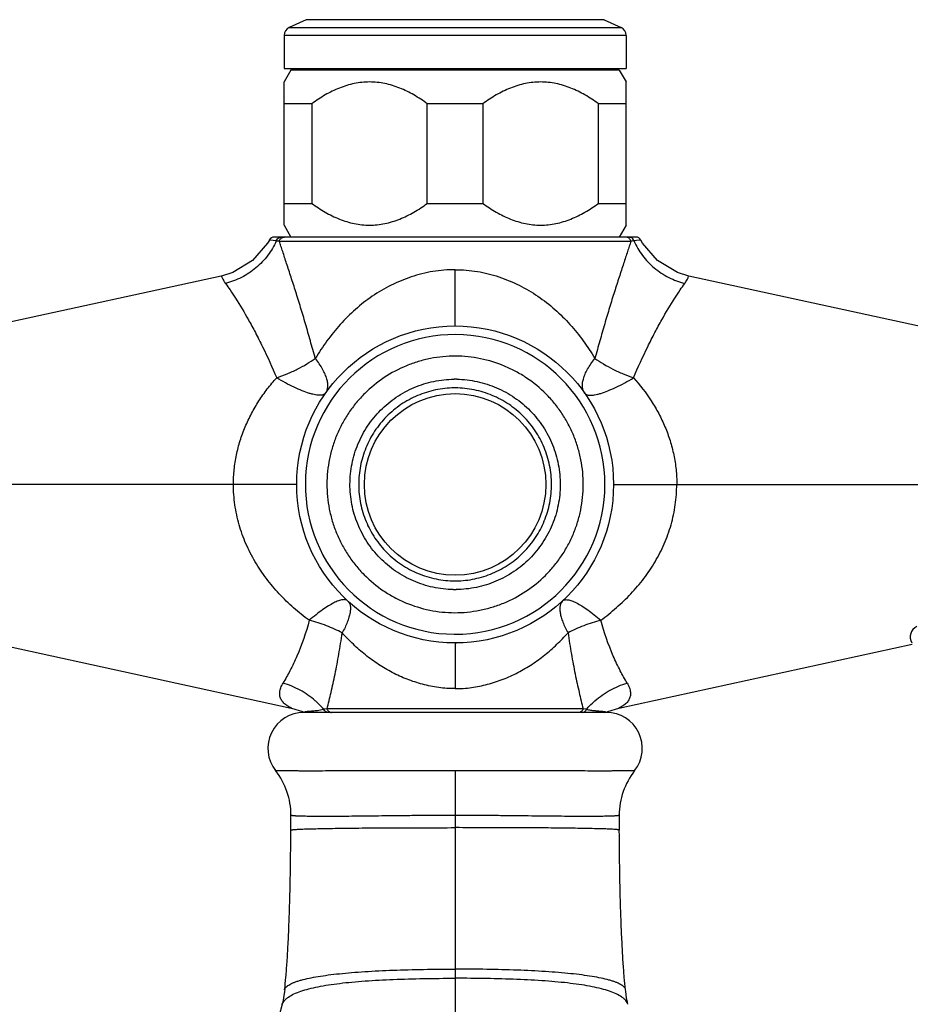
# Model space of a CAD drawing. Units: inches. Extents: x 4.3 to 17.5, y -2.7 to 21.2.
# Drawn here: x 7.7 to 10.8, y 11.5 to 14.9 of the extents above; entities that cross this region are included whole.
import ezdxf

# ---------------------------------------------------------------- set-up
doc = ezdxf.new("R2010")
doc.units = ezdxf.units.IN
doc.header["$LTSCALE"] = 1.21
doc.header["$MEASUREMENT"] = 0
doc.layers.get('0').update_dxf_attribs({"linetype": 'CONTINUOUS'})

msp = doc.modelspace()

# ---------------------------------------------------------------- linework, layer by layer
at = {"color": 7, "linetype": 'CONTINUOUS'}
for p, q in [((8.7374, 14.9304), (8.6786, 14.903)), ((9.7721, 14.9304), (9.8309, 14.903)), ((8.6613, 14.8758), (8.6613, 14.7608)), ((9.8483, 14.8758), (9.8483, 14.7608)), ((8.6848, 14.7558), (8.6608, 14.7142)), ((8.6613, 14.7608), (9.8483, 14.7608)), ((9.8248, 14.7558), (8.6848, 14.7558)), ((9.8248, 14.7558), (9.8488, 14.7142)), ((8.6608, 14.2174), (8.6608, 14.7142)), ((9.8488, 14.2174), (9.8488, 14.7142)), ((8.7573, 14.6389), (8.6608, 14.6389)), ((8.7573, 14.6389), (8.7573, 14.2927)), ((9.1582, 14.2927), (9.1582, 14.6389)), ((9.3513, 14.6389), (9.1582, 14.6389)), ((9.3513, 14.6389), (9.3513, 14.2927)), ((9.7522, 14.2927), (9.7522, 14.6389)), ((9.8488, 14.6389), (9.7522, 14.6389)), ((8.6608, 14.2927), (8.7573, 14.2927)), ((9.1582, 14.2927), (9.3513, 14.2927)), ((9.7522, 14.2927), (9.8488, 14.2927)), ((8.6608, 14.2174), (8.6848, 14.1758)), ((9.8488, 14.2174), (9.8248, 14.1758)), ((8.6099, 14.1655), (8.6039, 14.1551)), ((9.8824, 14.1758), (8.6271, 14.1758)), ((9.9057, 14.1551), (9.8997, 14.1655)), ((8.4826, 14.0528), (8.4435, 14.0408)), ((10.066, 14.0408), (10.027, 14.0528)), ((8.443, 14.0407), (7.132, 13.7552)), ((11.3775, 13.7552), (10.0665, 14.0407)), ((7.6685, 12.763), (8.6861, 12.5414)), ((9.8234, 12.5414), (10.8411, 12.763)), ((9.7797, 12.5262), (8.7298, 12.5262)), ((8.7812, 12.5339), (8.7984, 12.5372)), ((9.7724, 12.5262), (9.7798, 12.5276)), ((9.7798, 12.5276), (9.7845, 12.5295)), ((9.7845, 12.5295), (9.8233, 12.5414)), ((8.6546, 11.5131), (8.3396, 10.3836))]:
    msp.add_line(p, q, dxfattribs=at)
at = {"color": 9, "linetype": 'CONTINUOUS'}
for p, q in [((8.6786, 14.903), (9.8309, 14.903)), ((9.7721, 14.9304), (8.7374, 14.9304)), ((9.8483, 14.8758), (8.6613, 14.8758)), ((8.6126, 14.1652), (8.6098, 14.1655)), ((8.6338, 14.1624), (8.6126, 14.1652)), ((8.6371, 14.162), (8.6338, 14.1624)), ((8.6441, 14.1612), (8.6371, 14.162)), ((8.6442, 14.1612), (9.8654, 14.1612)), ((9.869, 14.1616), (9.8654, 14.1612)), ((9.8758, 14.1624), (9.869, 14.1616)), ((9.8997, 14.1655), (9.8846, 14.1636)), ((9.2548, 13.8675), (9.2548, 14.0627)), ((8.7048, 13.3175), (7.049, 13.3175)), ((9.8048, 13.3175), (11.4605, 13.3175)), ((9.2548, 12.7675), (9.2548, 12.6091)), ((8.8024, 12.5375), (8.7984, 12.5372)), ((8.8102, 12.5381), (8.8024, 12.5375)), ((9.6994, 12.5381), (8.8101, 12.5381)), ((9.7111, 12.5372), (9.6994, 12.5381)), ((9.2548, 12.324), (9.2548, 9.2993))]:
    msp.add_line(p, q, dxfattribs=at)
at = {"color": 7, "linetype": 'CONTINUOUS'}
for points in [[(8.6039, 14.1551), (8.5516, 14.0941), (8.4826, 14.0528)], [(10.027, 14.0528), (9.958, 14.0941), (9.9057, 14.1551)], [(8.6862, 12.5414), (8.725, 12.5296), (8.7297, 12.5276)], [(8.6631, 11.564), (8.6622, 11.5571), (8.6593, 11.536), (8.6566, 11.5211), (8.6546, 11.5131)], [(9.8549, 11.5131), (9.853, 11.5211), (9.8502, 11.536), (9.8473, 11.5571), (9.8464, 11.564)]]:
    msp.add_lwpolyline(points, dxfattribs=at)
for radius in [0.55, 0.315]:
    msp.add_circle((9.2548, 13.3175), radius, dxfattribs=at)
for centre, radius, start, end in [((8.6913, 14.8758), 0.03, 115, 180), ((9.8183, 14.8758), 0.03, 0, 65), ((8.6271, 14.1561), 0.0197, 90, 151.4715), ((9.8824, 14.1561), 0.0197, 28.5285, 89.9999), ((9.2559, 13.3186), 0.3641, 90.0002, 90.7341), ((9.2559, 13.3417), 0.3411, 89.1609, 89.9995), ((9.2536, 13.2934), 0.3411, 269.1609, 269.9995), ((9.2536, 13.3165), 0.3641, 270.0002, 270.7341), ((10.8746, 12.788), 0.04, 115.2364, 210), ((9.2548, 13.3175), 0.55, 270, 270.4463), ((8.7298, 12.4012), 0.125, 90, 218.1244), ((9.7798, 12.4012), 0.125, 321.8756, 90), ((8.4345, 12.1696), 0.2503, 359.9858, 38.1011), ((10.075, 12.1696), 0.2503, 141.8983, 180.0138), ((-3.3092, 12.1761), 11.994, 359.72056, 359.96866), ((21.8187, 12.1761), 11.994, 180.03134, 180.27944)]:
    msp.add_arc(centre, radius, start, end, dxfattribs=at)
at = {"color": 9, "linetype": 'CONTINUOUS'}
for centre, radius, start, end in [((10.2343, 11.5115), 2.675, 97.5123, 97.7031), ((9.2548, 13.3175), 0.52, 270, 269.5876), ((9.256, 13.3179), 0.3345, 90.0002, 90.7396), ((9.2535, 13.3172), 0.3345, 270.0002, 270.7396), ((9.2548, 13.3175), 0.52, 269.5876, 270), ((8.579, 12.3493), 0.2889, 47.7801, 48.8319), ((9.9305, 12.3494), 0.2888, 131.1693, 132.2213)]:
    msp.add_arc(centre, radius, start, end, dxfattribs=at)
at = {"color": 7, "linetype": 'CONTINUOUS'}
for points, knots in [([(9.1582, 14.6389), (9.1432, 14.6498), (9.1125, 14.67), (9.0633, 14.6944), (9.02, 14.7078), (8.9845, 14.7133), (8.9578, 14.7147), (8.931, 14.7133), (8.8956, 14.7078), (8.8522, 14.6944), (8.803, 14.67), (8.7723, 14.6498), (8.7573, 14.6389)], [0, 0, 0, 0, 0.127485, 0.253173, 0.377093, 0.438626, 0.5, 0.561374, 0.622907, 0.746828, 0.872515, 1, 1, 1, 1]), ([(9.7522, 14.6389), (9.7372, 14.6498), (9.7065, 14.67), (9.6573, 14.6944), (9.614, 14.7078), (9.5785, 14.7133), (9.5518, 14.7147), (9.525, 14.7133), (9.4896, 14.7078), (9.4462, 14.6944), (9.397, 14.67), (9.3663, 14.6498), (9.3513, 14.6389)], [0, 0, 0, 0, 0.127485, 0.253173, 0.377093, 0.438626, 0.5, 0.561374, 0.622907, 0.746828, 0.872515, 1, 1, 1, 1]), ([(8.7573, 14.2927), (8.7723, 14.2818), (8.803, 14.2616), (8.8522, 14.2372), (8.8956, 14.2238), (8.931, 14.2183), (8.9578, 14.2169), (8.9845, 14.2183), (9.02, 14.2238), (9.0633, 14.2372), (9.1125, 14.2616), (9.1432, 14.2818), (9.1582, 14.2927)], [0, 0, 0, 0, 0.127485, 0.253173, 0.377093, 0.438626, 0.5, 0.561374, 0.622907, 0.746828, 0.872515, 1, 1, 1, 1]), ([(9.3513, 14.2927), (9.3663, 14.2818), (9.397, 14.2616), (9.4462, 14.2372), (9.4896, 14.2238), (9.525, 14.2183), (9.5518, 14.2169), (9.5785, 14.2183), (9.614, 14.2238), (9.6573, 14.2372), (9.7065, 14.2616), (9.7372, 14.2818), (9.7522, 14.2927)], [0, 0, 0, 0, 0.127485, 0.253173, 0.377093, 0.438626, 0.5, 0.561374, 0.622907, 0.746828, 0.872515, 1, 1, 1, 1]), ([(9.2486, 12.9524), (9.225, 12.9527), (9.1776, 12.9583), (9.1096, 12.9802), (9.0471, 13.0146), (8.9924, 13.0605), (8.9476, 13.1161), (8.92, 13.1688), (8.9043, 13.2136), (8.8931, 13.2596), (8.8874, 13.3189), (8.8935, 13.3781), (8.9051, 13.4241), (8.9211, 13.4687), (8.9491, 13.5212), (8.9943, 13.5765), (9.0493, 13.622), (9.1016, 13.6503), (9.1462, 13.6666), (9.1921, 13.6785), (9.2276, 13.6824), (9.2513, 13.6827)], [0, 0, 0, 0, 0.062454, 0.125037, 0.187501, 0.249967, 0.312458, 0.374939, 0.406214, 0.43749, 0.49997, 0.56245, 0.593726, 0.625001, 0.687483, 0.749968, 0.812441, 0.874915, 0.906217, 0.937541, 1, 1, 1, 1]), ([(9.2609, 13.6827), (9.2846, 13.6823), (9.3319, 13.6767), (9.3999, 13.6549), (9.4625, 13.6205), (9.5171, 13.5746), (9.5619, 13.519), (9.5896, 13.4662), (9.6052, 13.4215), (9.6165, 13.3755), (9.6221, 13.3162), (9.616, 13.257), (9.6045, 13.211), (9.5885, 13.1664), (9.5604, 13.1139), (9.5153, 13.0586), (9.4603, 13.0131), (9.4079, 12.9847), (9.3634, 12.9685), (9.3175, 12.9566), (9.2819, 12.9527), (9.2583, 12.9524)], [0, 0, 0, 0, 0.062454, 0.125037, 0.187501, 0.249967, 0.312458, 0.374939, 0.406214, 0.43749, 0.49997, 0.56245, 0.593726, 0.625001, 0.687483, 0.749968, 0.812441, 0.874915, 0.906217, 0.937541, 1, 1, 1, 1]), ([(8.7314, 12.5271), (8.7314, 12.527), (8.7314, 12.5271), (8.7314, 12.5271), (8.7314, 12.5272), (8.7315, 12.5274), (8.7316, 12.5276), (8.732, 12.5279), (8.7325, 12.5282), (8.7332, 12.5285), (8.7341, 12.5288), (8.7354, 12.5291), (8.7375, 12.5295), (8.7407, 12.5299), (8.7452, 12.5304), (8.7485, 12.5306), (8.7502, 12.5308)], [0, 0, 0, 0, 0.001647, 0.00377, 0.006746, 0.015613, 0.029603, 0.050346, 0.079428, 0.118602, 0.169658, 0.233302, 0.309246, 0.496392, 0.727742, 1, 1, 1, 1]), ([(8.7502, 12.5308), (8.7549, 12.5312), (8.7653, 12.532), (8.7756, 12.533), (8.7812, 12.5339)], [0, 0, 0, 0, 0.452156, 1, 1, 1, 1]), ([(9.7111, 12.5372), (9.7135, 12.5367), (9.7182, 12.5357), (9.7249, 12.5344), (9.7314, 12.5333), (9.7375, 12.5326), (9.7433, 12.5321), (9.7503, 12.5315), (9.7554, 12.5311), (9.7587, 12.5309)], [0, 0, 0, 0, 0.152434, 0.295385, 0.430888, 0.559831, 0.681772, 0.79609, 1, 1, 1, 1]), ([(9.7587, 12.5309), (9.7615, 12.5307), (9.7663, 12.5303), (9.7718, 12.5297), (9.7751, 12.529), (9.7766, 12.5285), (9.7776, 12.528), (9.778, 12.5276), (9.7781, 12.5275)], [0, 0, 0, 0, 0.418328, 0.729436, 0.840232, 0.919376, 0.970565, 1, 1, 1, 1]), ([(8.663, 11.5635), (8.6647, 11.5779), (8.6678, 11.6099), (8.6717, 11.6623), (8.6752, 11.7234), (8.6782, 11.792), (8.6807, 11.8671), (8.6833, 11.9763), (8.6843, 12.0604), (8.6846, 12.1176)], [0, 0, 0, 0, 0.078309, 0.173659, 0.284541, 0.409084, 0.545256, 0.69076, 1, 1, 1, 1]), ([(9.8465, 11.5635), (9.8448, 11.5779), (9.8417, 11.6099), (9.8378, 11.6623), (9.8344, 11.7234), (9.8313, 11.792), (9.8288, 11.8671), (9.8262, 11.9763), (9.8252, 12.0604), (9.8249, 12.1176)], [0, 0, 0, 0, 0.078309, 0.173659, 0.284541, 0.409084, 0.545256, 0.69076, 1, 1, 1, 1])]:
    msp.add_open_spline(points, degree=3, knots=knots, dxfattribs=at)
at = {"color": 9, "linetype": 'CONTINUOUS'}
for points, knots in [([(8.6338, 14.1624), (8.626, 14.1448), (8.6058, 14.1108), (8.5648, 14.0672), (8.5143, 14.0342), (8.4768, 14.0198), (8.4578, 14.0149)], [0, 0, 0, 0, 0.243011, 0.49606, 0.75127, 1, 1, 1, 1]), ([(8.6338, 14.1624), (8.6346, 14.1649), (8.6372, 14.1697), (8.6415, 14.173), (8.6439, 14.1741)], [0, 0, 0, 0, 0.504678, 1, 1, 1, 1]), ([(8.6439, 14.1741), (8.6445, 14.1744), (8.6469, 14.1753), (8.6496, 14.1758), (8.6516, 14.1758)], [0, 0, 0, 0, 0.252126, 1, 1, 1, 1]), ([(8.6441, 14.1612), (8.6445, 14.1626), (8.6455, 14.1652), (8.6478, 14.1689), (8.6508, 14.172), (8.6533, 14.1735), (8.6546, 14.1741)], [0, 0, 0, 0, 0.243375, 0.496019, 0.749572, 1, 1, 1, 1]), ([(8.7694, 13.7548), (8.7637, 13.7751), (8.7525, 13.8151), (8.7384, 13.8648), (8.727, 13.9036), (8.7158, 13.9407), (8.702, 13.9851), (8.6882, 14.028), (8.6775, 14.0605), (8.6701, 14.0834), (8.663, 14.1052), (8.6565, 14.1256), (8.6504, 14.1441), (8.6462, 14.1558), (8.6442, 14.1612)], [0, 0, 0, 0, 0.148614, 0.293531, 0.364191, 0.433429, 0.566863, 0.692275, 0.7515, 0.80816, 0.862071, 0.912756, 0.959118, 1, 1, 1, 1]), ([(8.6546, 14.1741), (8.6552, 14.1744), (8.6576, 14.1753), (8.6602, 14.1758), (8.6622, 14.1758)], [0, 0, 0, 0, 0.25929, 1, 1, 1, 1]), ([(9.8654, 14.1612), (9.8633, 14.1558), (9.8592, 14.1441), (9.8531, 14.1256), (9.8465, 14.1052), (9.8395, 14.0835), (9.832, 14.0606), (9.8214, 14.028), (9.8075, 13.9851), (9.7937, 13.9407), (9.7826, 13.9036), (9.7712, 13.8648), (9.757, 13.8151), (9.7458, 13.7751), (9.7401, 13.7548)], [0, 0, 0, 0, 0.040972, 0.087281, 0.137878, 0.191752, 0.248414, 0.307663, 0.433121, 0.566557, 0.635788, 0.706444, 0.851359, 1, 1, 1, 1]), ([(9.855, 14.1741), (9.8544, 14.1743), (9.8519, 14.1753), (9.8493, 14.1758), (9.8474, 14.1758)], [0, 0, 0, 0, 0.259318, 1, 1, 1, 1]), ([(9.8654, 14.1612), (9.8651, 14.1626), (9.8641, 14.1652), (9.8618, 14.1688), (9.8588, 14.1719), (9.8563, 14.1735), (9.855, 14.1741)], [0, 0, 0, 0, 0.243346, 0.49596, 0.749528, 1, 1, 1, 1]), ([(9.8656, 14.1741), (9.865, 14.1744), (9.8626, 14.1754), (9.8599, 14.1758), (9.8579, 14.1758)], [0, 0, 0, 0, 0.252117, 1, 1, 1, 1]), ([(9.8758, 14.1624), (9.875, 14.1649), (9.8723, 14.1697), (9.868, 14.173), (9.8656, 14.1741)], [0, 0, 0, 0, 0.504575, 1, 1, 1, 1]), ([(9.8758, 14.1624), (9.8835, 14.1447), (9.9038, 14.1106), (9.9449, 14.067), (9.9954, 14.0341), (10.0328, 14.0198), (10.0518, 14.0149)], [0, 0, 0, 0, 0.243927, 0.49733, 0.752199, 1, 1, 1, 1]), ([(9.2548, 14.0627), (9.229, 14.0629), (9.1773, 14.0586), (9.1024, 14.0397), (9.0319, 14.0103), (8.9667, 13.9719), (8.9077, 13.926), (8.8551, 13.8737), (8.8091, 13.8163), (8.7821, 13.7755), (8.7694, 13.7548)], [0, 0, 0, 0, 0.128868, 0.257101, 0.383988, 0.509375, 0.633376, 0.756335, 0.878543, 1, 1, 1, 1]), ([(9.2548, 14.0627), (9.2806, 14.0628), (9.3194, 14.0596), (9.3699, 14.0492), (9.419, 14.0348), (9.4777, 14.0102), (9.5428, 13.9719), (9.6019, 13.926), (9.6544, 13.8737), (9.7005, 13.8163), (9.7274, 13.7755), (9.7401, 13.7548)], [0, 0, 0, 0, 0.128869, 0.193186, 0.257181, 0.384072, 0.509444, 0.633426, 0.756368, 0.878551, 1, 1, 1, 1]), ([(8.4435, 14.0408), (8.4437, 14.0403), (8.4444, 14.038), (8.4466, 14.0329), (8.451, 14.0247), (8.4552, 14.0185), (8.4578, 14.0149)], [0, 0, 0, 0, 0.060536, 0.243037, 0.553203, 1, 1, 1, 1]), ([(8.4578, 14.0149), (8.4631, 14.0075), (8.4748, 13.9905), (8.5021, 13.9491), (8.5316, 13.8998), (8.5622, 13.8433), (8.5959, 13.7766), (8.6198, 13.7239), (8.6353, 13.6874)], [0, 0, 0, 0, 0.07318, 0.165644, 0.398761, 0.534854, 0.6815, 1, 1, 1, 1]), ([(9.8743, 13.6874), (9.8897, 13.7239), (9.9136, 13.7766), (9.9474, 13.8433), (9.9779, 13.8998), (10.0075, 13.9491), (10.0347, 13.9905), (10.0464, 14.0075), (10.0518, 14.0149)], [0, 0, 0, 0, 0.3185, 0.465146, 0.601239, 0.834357, 0.926821, 1, 1, 1, 1]), ([(10.0518, 14.0149), (10.0543, 14.0185), (10.0585, 14.0247), (10.063, 14.0329), (10.0651, 14.038), (10.0659, 14.0403), (10.066, 14.0408)], [0, 0, 0, 0, 0.446798, 0.756963, 0.939463, 1, 1, 1, 1]), ([(8.6353, 13.6874), (8.6474, 13.6916), (8.6716, 13.7009), (8.7066, 13.7169), (8.7394, 13.7347), (8.7599, 13.7479), (8.7694, 13.7548)], [0, 0, 0, 0, 0.257202, 0.515466, 0.765923, 1, 1, 1, 1]), ([(8.8053, 13.6345), (8.8073, 13.6374), (8.8107, 13.6441), (8.8131, 13.6558), (8.8128, 13.6691), (8.8096, 13.6842), (8.8035, 13.7006), (8.7947, 13.7181), (8.7832, 13.7365), (8.7743, 13.7486), (8.7694, 13.7548)], [0, 0, 0, 0, 0.079604, 0.166937, 0.265988, 0.380105, 0.511566, 0.65991, 0.823423, 1, 1, 1, 1]), ([(9.2562, 13.7627), (9.2271, 13.7627), (9.1833, 13.7585), (9.1268, 13.7445), (9.0718, 13.725), (9.0071, 13.6907), (8.9504, 13.6444), (8.9111, 13.6014), (8.885, 13.5663), (8.8624, 13.5289), (8.8435, 13.4894), (8.8287, 13.4483), (8.8143, 13.3918), (8.8069, 13.319), (8.8139, 13.2461), (8.8278, 13.1895), (8.8424, 13.1483), (8.861, 13.1087), (8.8834, 13.0711), (8.9093, 13.0359), (8.9483, 12.9926), (8.9935, 12.9552), (9.0434, 12.9252), (9.096, 12.9001), (9.166, 12.8785), (9.2243, 12.8723), (9.2533, 12.8723)], [0, 0, 0, 0, 0.062434, 0.093737, 0.125018, 0.187466, 0.249927, 0.281197, 0.312465, 0.343733, 0.375, 0.406268, 0.437537, 0.499996, 0.562456, 0.593725, 0.624992, 0.656258, 0.687525, 0.718795, 0.750068, 0.812528, 0.843778, 0.875038, 0.937573, 1, 1, 1, 1]), ([(9.2533, 12.8723), (9.2824, 12.8723), (9.3262, 12.8766), (9.3828, 12.8906), (9.4377, 12.9101), (9.5024, 12.9443), (9.5591, 12.9906), (9.5984, 13.0337), (9.6246, 13.0687), (9.6472, 13.1062), (9.666, 13.1457), (9.6809, 13.1868), (9.6952, 13.2433), (9.7026, 13.3161), (9.6957, 13.389), (9.6817, 13.4456), (9.6671, 13.4868), (9.6485, 13.5264), (9.6261, 13.564), (9.6002, 13.5992), (9.5612, 13.6425), (9.516, 13.6799), (9.4661, 13.7099), (9.4135, 13.735), (9.3436, 13.7566), (9.2853, 13.7627), (9.2562, 13.7627)], [0, 0, 0, 0, 0.062434, 0.093737, 0.125018, 0.187466, 0.249927, 0.281197, 0.312465, 0.343733, 0.375, 0.406268, 0.437537, 0.499996, 0.562456, 0.593725, 0.624992, 0.656258, 0.687525, 0.718795, 0.750068, 0.812528, 0.843778, 0.875038, 0.937573, 1, 1, 1, 1]), ([(9.7042, 13.6345), (9.7022, 13.6374), (9.6988, 13.6441), (9.6964, 13.6558), (9.6967, 13.6692), (9.6999, 13.6842), (9.706, 13.7006), (9.7149, 13.7181), (9.7263, 13.7365), (9.7352, 13.7486), (9.7401, 13.7548)], [0, 0, 0, 0, 0.079605, 0.166938, 0.26599, 0.380107, 0.511568, 0.659912, 0.823424, 1, 1, 1, 1]), ([(9.7401, 13.7548), (9.7496, 13.7479), (9.7701, 13.7347), (9.8029, 13.7169), (9.8379, 13.7009), (9.8621, 13.6916), (9.8743, 13.6874)], [0, 0, 0, 0, 0.234075, 0.484531, 0.742796, 1, 1, 1, 1]), ([(8.4851, 13.3175), (8.4851, 13.3347), (8.4869, 13.369), (8.4948, 13.4199), (8.5077, 13.4696), (8.5254, 13.5176), (8.5473, 13.5637), (8.573, 13.6076), (8.6022, 13.6491), (8.6239, 13.6749), (8.6353, 13.6874)], [0, 0, 0, 0, 0.125993, 0.252055, 0.377701, 0.502869, 0.627699, 0.752164, 0.876261, 1, 1, 1, 1]), ([(8.8053, 13.6345), (8.8045, 13.6334), (8.8024, 13.6312), (8.7982, 13.6289), (8.7928, 13.6274), (8.7863, 13.6268), (8.7787, 13.6271), (8.7698, 13.6283), (8.7599, 13.6304), (8.7443, 13.6347), (8.7228, 13.6425), (8.695, 13.6548), (8.6654, 13.67), (8.6454, 13.6813), (8.6353, 13.6873)], [0, 0, 0, 0, 0.022552, 0.047632, 0.076919, 0.111727, 0.152982, 0.201047, 0.256031, 0.317944, 0.461555, 0.627312, 0.809189, 1, 1, 1, 1]), ([(9.7042, 13.6345), (9.705, 13.6334), (9.7071, 13.6313), (9.7113, 13.6289), (9.7167, 13.6274), (9.7232, 13.6268), (9.7309, 13.6271), (9.7397, 13.6283), (9.7497, 13.6304), (9.7652, 13.6347), (9.7867, 13.6425), (9.8145, 13.6548), (9.8441, 13.67), (9.8641, 13.6813), (9.8743, 13.6874)], [0, 0, 0, 0, 0.022552, 0.047632, 0.076919, 0.111727, 0.152983, 0.201048, 0.256032, 0.317945, 0.461557, 0.627314, 0.80919, 1, 1, 1, 1]), ([(9.8742, 13.6874), (9.897, 13.6625), (9.9281, 13.6221), (9.9623, 13.5637), (9.9842, 13.5176), (10.0018, 13.4696), (10.0148, 13.4199), (10.0227, 13.369), (10.0244, 13.3347), (10.0244, 13.3175)], [0, 0, 0, 0, 0.247684, 0.372177, 0.497032, 0.62223, 0.747903, 0.873989, 1, 1, 1, 1]), ([(9.2517, 13.6524), (9.2299, 13.6521), (9.1972, 13.6485), (9.1549, 13.6375), (9.1139, 13.6225), (9.0657, 13.5963), (9.0152, 13.5543), (8.9737, 13.5032), (8.9481, 13.4547), (8.9336, 13.4136), (8.9232, 13.3712), (8.9179, 13.3166), (8.9235, 13.2621), (8.9341, 13.2197), (8.9489, 13.1787), (8.9748, 13.1303), (9.0165, 13.0795), (9.0673, 13.0377), (9.1253, 13.0067), (9.1881, 12.9873), (9.2318, 12.9827), (9.2535, 12.9827)], [0, 0, 0, 0, 0.062461, 0.093786, 0.125088, 0.187562, 0.250037, 0.312523, 0.375005, 0.406281, 0.437558, 0.500038, 0.56252, 0.593796, 0.625071, 0.687553, 0.750047, 0.812508, 0.874977, 0.937571, 1, 1, 1, 1]), ([(9.2578, 12.9827), (9.2796, 12.983), (9.3124, 12.9866), (9.3546, 12.9975), (9.3956, 13.0126), (9.4438, 13.0388), (9.4943, 13.0808), (9.5358, 13.1319), (9.5614, 13.1804), (9.5759, 13.2215), (9.5864, 13.2639), (9.5916, 13.3185), (9.5861, 13.373), (9.5754, 13.4153), (9.5606, 13.4564), (9.5348, 13.5048), (9.493, 13.5556), (9.4423, 13.5974), (9.3843, 13.6284), (9.3215, 13.6478), (9.2778, 13.6524), (9.256, 13.6524)], [0, 0, 0, 0, 0.062461, 0.093786, 0.125088, 0.187562, 0.250037, 0.312523, 0.375005, 0.406281, 0.437558, 0.500038, 0.56252, 0.593796, 0.625071, 0.687553, 0.750047, 0.812508, 0.874977, 0.937571, 1, 1, 1, 1]), ([(8.7486, 12.8458), (8.7297, 12.8593), (8.6933, 12.8883), (8.6517, 12.9289), (8.621, 12.9637), (8.592, 13.0001), (8.5594, 13.0485), (8.5273, 13.1109), (8.5073, 13.1662), (8.496, 13.2119), (8.4878, 13.2584), (8.4852, 13.2939), (8.4851, 13.3175)], [0, 0, 0, 0, 0.124216, 0.248381, 0.310506, 0.372661, 0.497048, 0.621923, 0.747444, 0.810485, 0.873672, 1, 1, 1, 1]), ([(9.7609, 12.8458), (9.7794, 12.8599), (9.8155, 12.8891), (9.8576, 12.9291), (9.8886, 12.9636), (9.9177, 12.9999), (9.9502, 13.0484), (9.9822, 13.1109), (10.0022, 13.1662), (10.0135, 13.2119), (10.0216, 13.2584), (10.0242, 13.2939), (10.0244, 13.3175)], [0, 0, 0, 0, 0.124162, 0.248289, 0.310349, 0.372462, 0.496899, 0.621887, 0.747402, 0.810432, 0.873622, 1, 1, 1, 1]), ([(8.8817, 12.9134), (8.8807, 12.9143), (8.8783, 12.9159), (8.874, 12.9173), (8.8689, 12.9177), (8.8631, 12.9172), (8.8567, 12.9158), (8.8465, 12.9125), (8.8323, 12.9061), (8.8138, 12.8954), (8.7933, 12.8815), (8.7712, 12.8648), (8.7563, 12.8524), (8.7486, 12.8458)], [0, 0, 0, 0, 0.026087, 0.054335, 0.086365, 0.123261, 0.165682, 0.213944, 0.328287, 0.466076, 0.625732, 0.804917, 1, 1, 1, 1]), ([(9.6279, 12.9134), (9.6288, 12.9143), (9.6312, 12.9159), (9.6356, 12.9173), (9.6406, 12.9177), (9.6464, 12.9172), (9.6529, 12.9158), (9.663, 12.9125), (9.6772, 12.9061), (9.6958, 12.8954), (9.7163, 12.8815), (9.7384, 12.8648), (9.7533, 12.8524), (9.761, 12.8458)], [0, 0, 0, 0, 0.026095, 0.05434, 0.086366, 0.12326, 0.165685, 0.213953, 0.328307, 0.466099, 0.625753, 0.804932, 1, 1, 1, 1]), ([(8.8817, 12.9134), (8.8839, 12.9114), (8.8877, 12.9062), (8.8908, 12.8964), (8.8916, 12.8846), (8.8901, 12.8711), (8.8864, 12.8558), (8.8806, 12.8389), (8.8726, 12.8206), (8.8662, 12.8083), (8.8627, 12.8019)], [0, 0, 0, 0, 0.075211, 0.158523, 0.255382, 0.368907, 0.50043, 0.650228, 0.817337, 1, 1, 1, 1]), ([(9.6279, 12.9134), (9.6257, 12.9114), (9.6218, 12.9062), (9.6187, 12.8964), (9.6179, 12.8846), (9.6194, 12.8711), (9.6231, 12.8558), (9.629, 12.8389), (9.6369, 12.8207), (9.6433, 12.8083), (9.6468, 12.8019)], [0, 0, 0, 0, 0.075203, 0.158508, 0.255372, 0.368909, 0.500443, 0.650244, 0.817348, 1, 1, 1, 1]), ([(8.7486, 12.8458), (8.7375, 12.8034), (8.7169, 12.744), (8.683, 12.6727), (8.6659, 12.642), (8.6575, 12.6281)], [0, 0, 0, 0, 0.554834, 0.793829, 1, 1, 1, 1]), ([(8.8627, 12.8019), (8.8542, 12.8067), (8.8363, 12.8157), (8.8083, 12.8275), (8.7789, 12.8377), (8.7587, 12.8433), (8.7486, 12.8458)], [0, 0, 0, 0, 0.239218, 0.489019, 0.744346, 1, 1, 1, 1]), ([(9.761, 12.8458), (9.7508, 12.8433), (9.7307, 12.8377), (9.7013, 12.8275), (9.6732, 12.8157), (9.6553, 12.8067), (9.6468, 12.8019)], [0, 0, 0, 0, 0.255651, 0.510979, 0.760782, 1, 1, 1, 1]), ([(9.852, 12.6281), (9.8436, 12.642), (9.8265, 12.6727), (9.7927, 12.744), (9.772, 12.8034), (9.7609, 12.8458)], [0, 0, 0, 0, 0.206175, 0.445169, 1, 1, 1, 1]), ([(8.8101, 12.5381), (8.815, 12.5572), (8.8221, 12.5868), (8.8312, 12.6273), (8.8382, 12.6599), (8.8449, 12.6938), (8.8536, 12.7412), (8.8593, 12.7774), (8.8628, 12.8019)], [0, 0, 0, 0, 0.219665, 0.338848, 0.463035, 0.59174, 0.724492, 1, 1, 1, 1]), ([(9.2548, 12.6091), (9.2358, 12.6086), (9.2071, 12.6105), (9.1696, 12.617), (9.1327, 12.6257), (9.0877, 12.6403), (9.0363, 12.6637), (8.9879, 12.6921), (8.9428, 12.7252), (8.9012, 12.762), (8.8753, 12.7884), (8.8628, 12.8019)], [0, 0, 0, 0, 0.126775, 0.190304, 0.2537, 0.37976, 0.50501, 0.629568, 0.753574, 0.877088, 1, 1, 1, 1]), ([(9.2548, 12.6091), (9.2738, 12.6086), (9.3024, 12.6105), (9.3399, 12.617), (9.3676, 12.6235), (9.3949, 12.6316), (9.4304, 12.6443), (9.4732, 12.6636), (9.5136, 12.6874), (9.5442, 12.7087), (9.5737, 12.7313), (9.6084, 12.762), (9.6342, 12.7884), (9.6468, 12.8019)], [0, 0, 0, 0, 0.126755, 0.190286, 0.25368, 0.316836, 0.379772, 0.504998, 0.629549, 0.691636, 0.753586, 0.877099, 1, 1, 1, 1]), ([(9.6468, 12.8019), (9.6503, 12.7774), (9.656, 12.7412), (9.6646, 12.6939), (9.6714, 12.6599), (9.6784, 12.6273), (9.6875, 12.5868), (9.6945, 12.5572), (9.6994, 12.5381)], [0, 0, 0, 0, 0.275491, 0.408264, 0.536954, 0.661129, 0.780358, 1, 1, 1, 1]), ([(8.6862, 12.5414), (8.686, 12.5414), (8.6856, 12.5417), (8.6846, 12.5421), (8.6831, 12.5428), (8.6813, 12.5438), (8.6791, 12.5451), (8.6756, 12.5471), (8.6709, 12.55), (8.6653, 12.554), (8.6583, 12.5601), (8.6525, 12.5673), (8.6486, 12.5754), (8.6466, 12.582), (8.6457, 12.589), (8.646, 12.5991), (8.6492, 12.6127), (8.6543, 12.6229), (8.6575, 12.6281)], [0, 0, 0, 0, 0.004217, 0.014376, 0.029791, 0.049773, 0.073643, 0.100725, 0.161866, 0.228022, 0.294425, 0.42159, 0.484046, 0.547126, 0.612221, 0.680624, 0.830058, 1, 1, 1, 1]), ([(8.7692, 12.5668), (8.7611, 12.5738), (8.7442, 12.5871), (8.7168, 12.604), (8.6878, 12.6179), (8.6676, 12.6251), (8.6575, 12.6281)], [0, 0, 0, 0, 0.249353, 0.501281, 0.752656, 1, 1, 1, 1]), ([(9.7404, 12.5668), (9.7484, 12.5738), (9.7653, 12.587), (9.7927, 12.604), (9.8217, 12.6179), (9.8419, 12.6251), (9.852, 12.6281)], [0, 0, 0, 0, 0.248811, 0.500561, 0.752125, 1, 1, 1, 1]), ([(9.852, 12.6281), (9.8552, 12.6229), (9.8603, 12.6126), (9.8635, 12.599), (9.8638, 12.5889), (9.8629, 12.5819), (9.861, 12.5754), (9.858, 12.5693), (9.8542, 12.5637), (9.8494, 12.5585), (9.844, 12.5539), (9.8391, 12.5505), (9.8352, 12.548), (9.8325, 12.5463), (9.83, 12.5449), (9.8278, 12.5437), (9.826, 12.5427), (9.8248, 12.5421), (9.824, 12.5417), (9.8236, 12.5415), (9.8235, 12.5415), (9.8234, 12.5414), (9.8234, 12.5414)], [0, 0, 0, 0, 0.170079, 0.319605, 0.387977, 0.452949, 0.515878, 0.578274, 0.641507, 0.706732, 0.774481, 0.841779, 0.873682, 0.903524, 0.930613, 0.954249, 0.973722, 0.988318, 0.993562, 0.997316, 0.99949, 1, 1, 1, 1]), ([(8.7984, 12.5372), (8.7965, 12.5394), (8.7885, 12.5486), (8.7799, 12.5571), (8.7731, 12.5633)], [0, 0, 0, 0, 0.24625, 1, 1, 1, 1]), ([(9.7111, 12.5372), (9.7131, 12.5394), (9.721, 12.5486), (9.7296, 12.5571), (9.7364, 12.5633)], [0, 0, 0, 0, 0.246093, 1, 1, 1, 1]), ([(8.8132, 12.5262), (8.8112, 12.5262), (8.8071, 12.5274), (8.8037, 12.5299), (8.8022, 12.5314)], [0, 0, 0, 0, 0.480339, 1, 1, 1, 1]), ([(8.8102, 12.5381), (8.8105, 12.537), (8.8126, 12.5329), (8.8161, 12.5295), (8.8192, 12.5279)], [0, 0, 0, 0, 0.253696, 1, 1, 1, 1]), ([(8.8192, 12.5279), (8.8197, 12.5276), (8.8216, 12.5267), (8.8238, 12.5262), (8.8254, 12.5262)], [0, 0, 0, 0, 0.261045, 1, 1, 1, 1]), ([(9.6903, 12.5279), (9.6898, 12.5276), (9.6879, 12.5267), (9.6857, 12.5262), (9.6841, 12.5262)], [0, 0, 0, 0, 0.260978, 1, 1, 1, 1]), ([(9.6994, 12.5381), (9.699, 12.537), (9.6969, 12.5329), (9.6934, 12.5295), (9.6903, 12.5279)], [0, 0, 0, 0, 0.253746, 1, 1, 1, 1]), ([(9.6963, 12.5262), (9.6983, 12.5262), (9.7024, 12.5273), (9.7058, 12.5299), (9.7073, 12.5314)], [0, 0, 0, 0, 0.479353, 1, 1, 1, 1]), ([(9.2548, 12.324), (9.2143, 12.324), (9.154, 12.3239), (9.0746, 12.3237), (9.0173, 12.3235), (8.9623, 12.3233), (8.9101, 12.3231), (8.8612, 12.323), (8.8162, 12.3229), (8.7753, 12.3228), (8.744, 12.3228), (8.7214, 12.3228), (8.7063, 12.3229), (8.6925, 12.323), (8.68, 12.3231), (8.669, 12.3232), (8.6593, 12.3233), (8.6511, 12.3234), (8.6451, 12.3235), (8.6411, 12.3236), (8.6386, 12.3236), (8.6365, 12.3237), (8.6348, 12.3238), (8.6334, 12.3238), (8.6325, 12.3239), (8.632, 12.3239), (8.6317, 12.3239), (8.6315, 12.324), (8.6314, 12.324), (8.6314, 12.324)], [0, 0, 0, 0, 0.194827, 0.289968, 0.382214, 0.470729, 0.554692, 0.63333, 0.705893, 0.771671, 0.830089, 0.856366, 0.8806, 0.902733, 0.922715, 0.940495, 0.956022, 0.969245, 0.980128, 0.984687, 0.988656, 0.992032, 0.994815, 0.997004, 0.998596, 0.999169, 0.999592, 0.999868, 1, 1, 1, 1]), ([(9.8781, 12.324), (9.8781, 12.324), (9.878, 12.324), (9.8778, 12.3239), (9.8776, 12.3239), (9.877, 12.3239), (9.8761, 12.3238), (9.8748, 12.3238), (9.873, 12.3237), (9.8709, 12.3236), (9.8685, 12.3236), (9.8644, 12.3235), (9.8585, 12.3234), (9.8502, 12.3233), (9.8406, 12.3232), (9.8295, 12.3231), (9.817, 12.323), (9.8033, 12.3229), (9.7882, 12.3228), (9.7655, 12.3228), (9.7343, 12.3228), (9.6934, 12.3229), (9.6483, 12.323), (9.5994, 12.3231), (9.5473, 12.3233), (9.4923, 12.3235), (9.4349, 12.3237), (9.3555, 12.3239), (9.2953, 12.324), (9.2548, 12.324)], [0, 0, 0, 0, 0.000133, 0.000409, 0.000833, 0.001406, 0.002999, 0.005187, 0.007971, 0.011348, 0.015316, 0.019875, 0.030758, 0.043982, 0.059508, 0.077286, 0.097266, 0.119396, 0.143626, 0.169899, 0.228309, 0.294083, 0.366645, 0.445282, 0.529246, 0.617762, 0.710013, 0.805163, 1, 1, 1, 1]), ([(8.6848, 12.1695), (8.6848, 12.1695), (8.6849, 12.1695), (8.685, 12.1695), (8.6852, 12.1694), (8.6856, 12.1693), (8.686, 12.1693), (8.6867, 12.1691), (8.6879, 12.169), (8.6895, 12.1688), (8.6915, 12.1686), (8.6939, 12.1684), (8.6966, 12.1681), (8.6996, 12.1679), (8.7043, 12.1677), (8.711, 12.1674), (8.72, 12.1671), (8.7303, 12.1668), (8.7418, 12.1666), (8.7546, 12.1664), (8.7685, 12.1663), (8.7893, 12.1662), (8.8181, 12.1662), (8.8556, 12.1664), (8.8968, 12.1667), (8.9415, 12.1673), (8.9891, 12.1678), (9.0392, 12.1684), (9.0914, 12.1689), (9.1634, 12.1695), (9.2181, 12.1697), (9.2548, 12.1697)], [0, 0, 0, 0, 0.000108, 0.000372, 0.000799, 0.001388, 0.002138, 0.003048, 0.005345, 0.008267, 0.011804, 0.015947, 0.020683, 0.026006, 0.031909, 0.045443, 0.061252, 0.079303, 0.099558, 0.121954, 0.146426, 0.172906, 0.231626, 0.297577, 0.370188, 0.448744, 0.532489, 0.620671, 0.712495, 0.806995, 1, 1, 1, 1]), ([(9.2548, 12.1697), (9.2914, 12.1697), (9.3461, 12.1695), (9.4182, 12.1689), (9.4703, 12.1684), (9.5204, 12.1678), (9.5681, 12.1673), (9.6127, 12.1668), (9.654, 12.1664), (9.6915, 12.1662), (9.7202, 12.1662), (9.741, 12.1663), (9.755, 12.1664), (9.7677, 12.1666), (9.7793, 12.1668), (9.7895, 12.1671), (9.7985, 12.1674), (9.8052, 12.1677), (9.8099, 12.1679), (9.813, 12.1681), (9.8157, 12.1684), (9.818, 12.1686), (9.82, 12.1688), (9.8217, 12.169), (9.8228, 12.1691), (9.8236, 12.1693), (9.824, 12.1693), (9.8243, 12.1694), (9.8246, 12.1695), (9.8247, 12.1695), (9.8248, 12.1695), (9.8248, 12.1696)], [0, 0, 0, 0, 0.192977, 0.287466, 0.379286, 0.467472, 0.551227, 0.629794, 0.702415, 0.768371, 0.827091, 0.853571, 0.878042, 0.900438, 0.920693, 0.938744, 0.954554, 0.968089, 0.973993, 0.979316, 0.984053, 0.988196, 0.991734, 0.994656, 0.996953, 0.997864, 0.998614, 0.999203, 0.999629, 0.999893, 1, 1, 1, 1]), ([(8.6846, 12.1176), (8.6846, 12.1177), (8.685, 12.118), (8.6856, 12.1182), (8.6867, 12.1185), (8.6881, 12.1188), (8.69, 12.119), (8.6931, 12.1194), (8.6978, 12.1198), (8.7045, 12.1203), (8.7125, 12.1208), (8.7217, 12.1212), (8.7323, 12.1216), (8.744, 12.122), (8.7621, 12.1225), (8.7874, 12.1231), (8.821, 12.1237), (8.8585, 12.1243), (8.8998, 12.1248), (8.9442, 12.1252), (8.9916, 12.1255), (9.0413, 12.1257), (9.0929, 12.126), (9.1643, 12.1261), (9.2184, 12.1262), (9.2548, 12.1262)], [0, 0, 0, 0, 0.000652, 0.001924, 0.003854, 0.006427, 0.009626, 0.01344, 0.02287, 0.034635, 0.048683, 0.064969, 0.083454, 0.104097, 0.126834, 0.178309, 0.23733, 0.303369, 0.375861, 0.454083, 0.537274, 0.624677, 0.715514, 0.808931, 1, 1, 1, 1]), ([(9.8249, 12.1176), (9.8249, 12.1177), (9.8246, 12.118), (9.8239, 12.1182), (9.8228, 12.1185), (9.8214, 12.1188), (9.8196, 12.119), (9.8165, 12.1194), (9.8117, 12.1198), (9.805, 12.1203), (9.7971, 12.1208), (9.7878, 12.1212), (9.7772, 12.1216), (9.7655, 12.122), (9.7475, 12.1225), (9.7221, 12.1231), (9.6886, 12.1237), (9.651, 12.1243), (9.6098, 12.1248), (9.5653, 12.1252), (9.518, 12.1255), (9.4683, 12.1257), (9.4166, 12.126), (9.3452, 12.1261), (9.2911, 12.1262), (9.2548, 12.1262)], [0, 0, 0, 0, 0.000652, 0.001925, 0.003855, 0.006428, 0.009628, 0.013442, 0.022873, 0.034639, 0.048687, 0.064973, 0.083459, 0.104102, 0.126839, 0.178315, 0.237336, 0.303375, 0.375866, 0.454088, 0.537279, 0.62468, 0.715517, 0.808933, 1, 1, 1, 1]), ([(8.6631, 11.564), (8.6633, 11.5657), (8.6648, 11.5692), (8.6687, 11.5738), (8.6741, 11.5782), (8.6809, 11.5824), (8.6891, 11.5865), (8.6984, 11.5903), (8.7091, 11.594), (8.7255, 11.5989), (8.7488, 11.6044), (8.7801, 11.6101), (8.8153, 11.6152), (8.8542, 11.6197), (8.8964, 11.6235), (8.9584, 11.628), (9.0416, 11.6321), (9.1462, 11.6348), (9.2181, 11.6354), (9.2548, 11.6354)], [0, 0, 0, 0, 0.00851, 0.018336, 0.029789, 0.042992, 0.057963, 0.07472, 0.093264, 0.113588, 0.159475, 0.212066, 0.270958, 0.335757, 0.406025, 0.48119, 0.643768, 0.818519, 1, 1, 1, 1]), ([(9.8464, 11.564), (9.8462, 11.5657), (9.8448, 11.5692), (9.8408, 11.5738), (9.8354, 11.5782), (9.8286, 11.5824), (9.8205, 11.5865), (9.8111, 11.5903), (9.8005, 11.594), (9.7841, 11.5989), (9.7607, 11.6044), (9.7295, 11.6101), (9.6943, 11.6152), (9.6554, 11.6197), (9.6131, 11.6235), (9.5511, 11.628), (9.468, 11.6321), (9.3633, 11.6348), (9.2914, 11.6354), (9.2548, 11.6354)], [0, 0, 0, 0, 0.00851, 0.018337, 0.029791, 0.042995, 0.057966, 0.074723, 0.093268, 0.113593, 0.15948, 0.212072, 0.270964, 0.335763, 0.406031, 0.481195, 0.643772, 0.818522, 1, 1, 1, 1]), ([(8.6546, 11.5131), (8.6553, 11.5155), (8.6575, 11.5203), (8.6625, 11.5268), (8.6688, 11.5329), (8.6796, 11.541), (8.6963, 11.5501), (8.7201, 11.5594), (8.7481, 11.5676), (8.7802, 11.5748), (8.8159, 11.5809), (8.8551, 11.5862), (8.8975, 11.5906), (8.9595, 11.5956), (9.0423, 11.5999), (9.1466, 11.6028), (9.2183, 11.6035), (9.2548, 11.6037)], [0, 0, 0, 0, 0.012047, 0.025043, 0.039219, 0.054705, 0.08985, 0.130914, 0.177997, 0.230948, 0.289506, 0.353392, 0.422256, 0.495615, 0.653733, 0.823449, 1, 1, 1, 1]), ([(9.8549, 11.5131), (9.8542, 11.5155), (9.852, 11.5203), (9.8471, 11.5268), (9.8407, 11.5329), (9.83, 11.541), (9.8132, 11.5501), (9.7894, 11.5594), (9.7614, 11.5676), (9.7294, 11.5748), (9.6936, 11.5809), (9.6544, 11.5862), (9.612, 11.5906), (9.5501, 11.5956), (9.4672, 11.5999), (9.3629, 11.6028), (9.2913, 11.6035), (9.2548, 11.6037)], [0, 0, 0, 0, 0.012047, 0.025043, 0.039219, 0.054705, 0.08985, 0.130914, 0.177997, 0.230948, 0.289506, 0.353392, 0.422256, 0.495615, 0.653733, 0.823449, 1, 1, 1, 1])]:
    msp.add_open_spline(points, degree=3, knots=knots, dxfattribs=at)
for points in [[(8.8022, 12.5314), (8.8006, 12.5331), (8.7993, 12.535), (8.7984, 12.5372)], [(9.7073, 12.5314), (9.7089, 12.5331), (9.7103, 12.535), (9.7111, 12.5372)]]:
    msp.add_open_spline(points, degree=3, dxfattribs=at)

doc.saveas('drawing.dxf')
